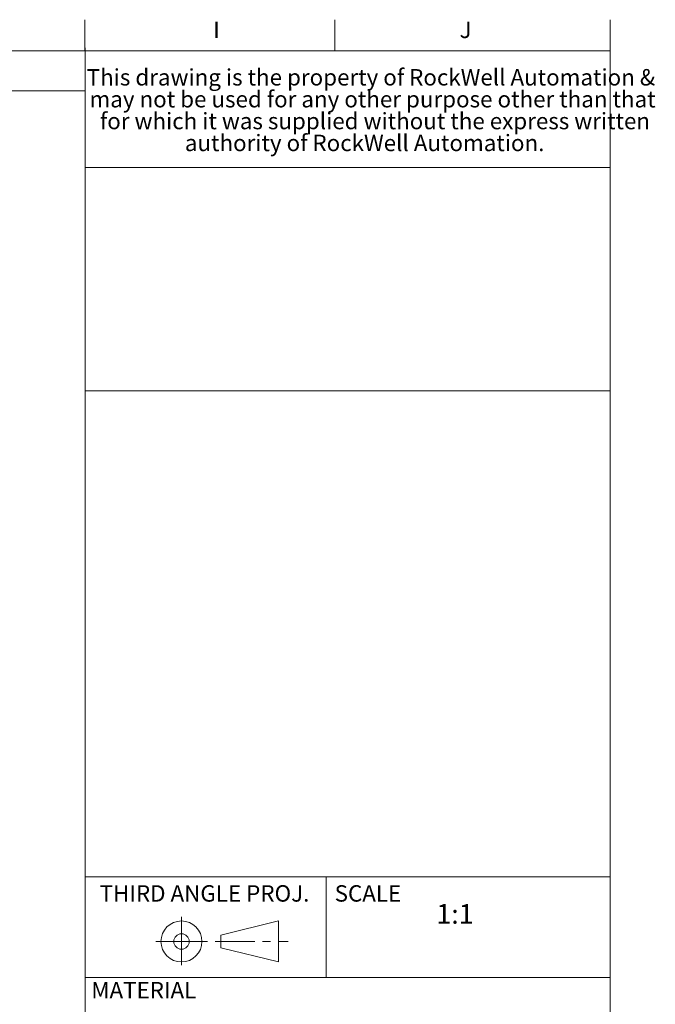
# Model space of a CAD drawing. Units: millimetres. Extents: x 6 to 418, y 7 to 291.
# Drawn here: x 315 to 418, y 132 to 291 of the extents above; entities that cross this region are included whole.
import ezdxf

# ---------------------------------------------------------------- set-up
doc = ezdxf.new("R2010")
doc.units = ezdxf.units.MM
doc.linetypes.add('CENTER', pattern=[10.16, 6.35, -1.27, 1.27, -1.27])
doc.linetypes.add('CENTERX2', pattern=[20.32, 12.7, -2.54, 2.54, -2.54])
doc.layers.add('FORMATE', color=8, linetype='Continuous', lineweight=15)
doc.layers.add('ROCKWELL', color=1, linetype='Continuous')
doc.styles.add('SLDTEXTSTYLE0', font='TXT', dxfattribs={"width": 0.605})
doc.styles.add('SLDTEXTSTYLE1', font='TXT', dxfattribs={"width": 0.564667})
doc.styles.add('SLDTEXTSTYLE2', font='TXT', dxfattribs={"width": 0.557549})
doc.styles.add('SLDTEXTSTYLE3', font='TXT', dxfattribs={"width": 0.545686})
doc.styles.add('SLDTEXTSTYLE4', font='TXT', dxfattribs={"width": 0.575726})

# ---------------------------------------------------------------- blocks, each defined once
blk = doc.blocks.new('SW_NOTE_0')
at = {"layer": 'FORMATE', "color": 0, "char_height": 2.6458, "attachment_point": 1}
for s, insert, style in [('This drawing is the property of RockWell Automation &', (0, 3.41), 'SLDTEXTSTYLE2'), ('may not be used for any other purpose other than that', (0.45, -0.12), 'SLDTEXTSTYLE3'), ('for which it was supplied without the express written', (2.14, -3.64), 'SLDTEXTSTYLE2'), ('authority of RockWell Automation.', (15.82, -7.17), 'SLDTEXTSTYLE4')]:
    blk.add_mtext(s, dxfattribs=dict(at, insert=insert, style=style))

msp = doc.modelspace()

# ---------------------------------------------------------------- linework, layer by layer
at = {"layer": 'FORMATE'}
for p, q in [((325.949, 285.955), (325.949, 290.955)), ((366.266, 285.955), (366.266, 290.955)), ((410.647, 17.958), (410.647, 290.955)), ((10.766, 285.955), (410.647, 285.955)), ((326.023, 8.54), (326.023, 286.394)), ((325.949, 279.47), (30.766, 279.47)), ((325.949, 267.118), (410.647, 267.118)), ((325.949, 231.118), (410.647, 231.118)), ((325.949, 152.781), (410.647, 152.781)), ((364.853, 152.676), (364.853, 136.574)), ((325.949, 136.574), (410.647, 136.574))]:
    msp.add_line(p, q, dxfattribs=at)
at = {"layer": 'ROCKWELL', "color": 7, "linetype": 'CENTERX2', "lineweight": 0}
for p, q in [((341.525, 138.573), (341.525, 146.345)), ((337.411, 142.383), (345.72, 142.383))]:
    msp.add_line(p, q, dxfattribs=at)
at = {"layer": 'ROCKWELL', "color": 7, "linetype": 'Continuous', "lineweight": 15}
for p, q in [((347.879, 143.39), (357.153, 145.687)), ((357.153, 139.08), (357.153, 145.687)), ((347.879, 143.39), (347.879, 141.377)), ((347.879, 141.377), (357.153, 139.08))]:
    msp.add_line(p, q, dxfattribs=at)
at = {"layer": 'ROCKWELL', "color": 7, "linetype": 'CENTER', "lineweight": 0}
msp.add_line((346.982, 142.383), (358.733, 142.383), dxfattribs=at)
at = {"layer": 'ROCKWELL', "color": 7, "linetype": 'Continuous', "lineweight": 15}
for radius in [3.304, 1.242]:
    msp.add_circle((341.525, 142.383), radius, dxfattribs=at)

# ---------------------------------------------------------------- block references
at = {"layer": 'FORMATE'}
msp.add_blockref('SW_NOTE_0', (326.247, 279.584), dxfattribs=at)

# ---------------------------------------------------------------- texts
at = {"layer": 'FORMATE', "attachment_point": 1}
for s, insert, char_height, style in [('I', (346.637, 290.637), 2.646, 'SLDTEXTSTYLE0'), ('J', (386.364, 290.637), 2.646, 'SLDTEXTSTYLE0'), ('THIRD ANGLE PROJ.', (328.336, 151.454), 2.64583, 'SLDTEXTSTYLE1'), ('SCALE', (366.222, 151.454), 2.6458, 'SLDTEXTSTYLE0'), ('1:1', (382.615, 148.415), 3.175, 'SLDTEXTSTYLE0'), ('MATERIAL', (326.994, 135.856), 2.6458, 'SLDTEXTSTYLE0')]:
    msp.add_mtext(s, dxfattribs=dict(at, insert=insert, char_height=char_height, style=style))

doc.saveas('drawing.dxf')
